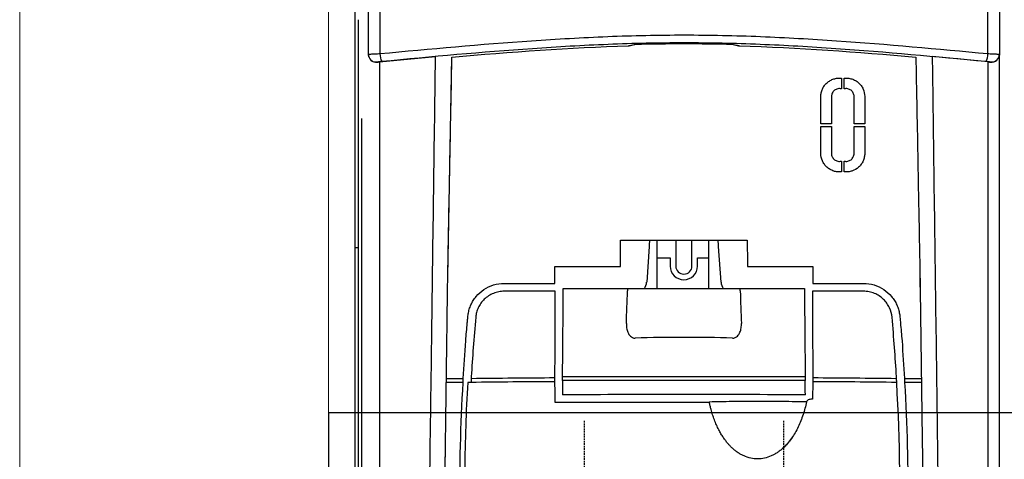
# Model space of a CAD drawing. Units: millimetres. Extents: x -3402 to 8400, y -2 to 6340.
# Drawn here: x 757 to 905, y 4179 to 4245 of the extents above; entities that cross this region are included whole.
import ezdxf
from ezdxf.enums import TextEntityAlignment as Align

# ---------------------------------------------------------------- set-up
doc = ezdxf.new("R2010")
doc.units = ezdxf.units.MM
doc.header["$MEASUREMENT"] = 0
doc.linetypes.add('DASHED2', pattern=[0.375, 0.25, -0.125])
for name, color, linetype, lineweight in [('2DE_OBJ_LAMEL-APP', 130, 'Continuous', 25), ('2DE_OBJ_Lamel-DISTR', 255, 'Continuous', 18), ('2DE_TXTNUM', 11, 'Continuous', 9)]:
    doc.layers.add(name, color=color, linetype=linetype, lineweight=lineweight)
doc.layers.add('2DE_TXTPAR', color=41, linetype='Continuous')
doc.layers.add('Zaciski', color=30, linetype='DASHED2')
doc.layers.add('LAM_MONT', color=1, linetype='Continuous', plot=False)
doc.styles.add('CP_ATTR', font='ARIAL.TTF')
doc.styles.add('CP_ELATT', font='ARIAL.TTF')

# ---------------------------------------------------------------- blocks, each defined once
blk = doc.blocks.new('2dlam_73-20011-07_ze44a4w')
at = {"linetype": 'Continuous'}
blk.add_line((46.5, 1195), (46.5, 58.5), dxfattribs=at)
blk.add_lwpolyline([(0, 1250), (1200, 1250), (1200, 0), (0, 0)], close=True)
at = {"linetype": 'ByBlock', "style": 'CP_ATTR', "flags": 9}
for tag in ['NAME', 'NUMBER', 'GROUP', 'ARTICLE', 'ORDER-NO', 'PRODUCER', 'DN', 'PN', 'TEMPERATURE', 'VOLTAGE', 'POWER', 'FLOW', 'CHARACTER', 'OTHER']:
    blk.add_attdef(tag, text='', height=0.00005, dxfattribs=at).set_placement((-0.09, -0.02), align=Align.MIDDLE_LEFT)
at = {"layer": '2DE_TXTNUM', "linetype": 'ByBlock', "style": 'CP_ELATT', "width": 0.8, "flags": 8}
blk.add_attdef('TAG', text='', height=25.16, dxfattribs=at).set_placement((600, 1260), align=Align.CENTER)
at = {"layer": '2DE_TXTPAR', "linetype": 'ByBlock', "style": 'CP_ATTR', "width": 0.8, "flags": 8}
blk.add_attdef('PRODUCT-TYPE', text='', height=12, dxfattribs=at).set_placement((48, 11), align=Align.MIDDLE_LEFT)
blk = doc.blocks.new('2dlam_73-81005-07_zhoed75')
at = {"layer": 'LAM_MONT'}
blk.add_lwpolyline([(0, 155), (1107, 155), (1107, 215), (0, 215)], close=True, dxfattribs=at)
at = {"linetype": 'ByBlock', "style": 'CP_ATTR', "flags": 9}
for tag, p in [('NAME', (1.31, -29.4)), ('NUMBER', (1.31, -29.4)), ('GROUP', (1.31, -29.4)), ('ARTICLE', (1.31, -29.4)), ('ORDER-NO', (1.31, -29.4)), ('PRODUCER', (1.31, -29.4)), ('VOLTAGE', (1.32, -29.4)), ('POWER', (1.32, -29.4)), ('CHARACTER', (1.32, -29.4)), ('OTHER', (1.32, -29.4)), ('TAG', (1.32, -29.4))]:
    blk.add_attdef(tag, text='', height=0.0005, dxfattribs=at).set_placement(p, align=Align.MIDDLE_LEFT)
blk = doc.blocks.new('2dapa_ars26v_apa-04_f6p1x6k')
for p, q in [((-49.5, -240.12), (-49.5, 276.88)), ((-49, -85.66), (-49, 89.25)), ((7.24, 85.55), (8.22, 85.33)), ((-35.55, 50.57), (-34.92, 83.62)), ((47.5, -35.52), (47.5, 83.98)), ((-46.73, 82.92), (-46.73, 82.93)), ((-45.83, 82.88), (-45.83, 16.04)), ((45.83, 16.04), (45.83, 82.88)), ((46.73, 82.93), (46.73, 82.92)), ((-48.5, -34.75), (-48.5, 74.34)), ((-49, 54.88), (-49.5, 54.88)), ((-49.5, -55.12), (-49.5, 54.88)), ((-5.22, 55.1), (-5.6, 49.7)), ((-5.21, 55.3), (-5.22, 55.1)), ((-5.16, 56.02), (-5.21, 55.3)), ((-4, 48.79), (-4, 56.02)), ((-1.22, 56.02), (-1.22, 52.13)), ((1.22, 52.13), (1.22, 56.02)), ((3.75, 48.79), (3.75, 56.02)), ((5.21, 55.3), (5.16, 56.02)), ((5.22, 55.1), (5.21, 55.3)), ((5.6, 49.7), (5.22, 55.1)), ((-4, 53.37), (-2.06, 53.37)), ((-2.06, 53.37), (-2.06, 53.37)), ((-2.06, 53.37), (-2.06, 52.13)), ((2.06, 52.13), (2.06, 53.37)), ((2.06, 53.37), (2.06, 53.37)), ((2.06, 53.37), (3.75, 53.37)), ((35.55, 50.57), (35.59, 47.31)), ((18.15, 48.74), (18.15, 48.74)), ((-32.5, 34.59), (-32.52, 34.6)), ((-35.94, 21.24), (-35.89, 25.65)), ((15, 24.78), (15, 24.79))]:
    blk.add_line(p, q)
at = {"flags": 128}
blk.add_lwpolyline([(-8.22, 85.33), (-8.05, 85.37), (-7.24, 85.55)], dxfattribs=at)
for centre, radius, start, end in [((-46.3, 84.05), 1.2, 180.0198, 275.1591), ((-43.05, 84.1), 2.71, 179.3145, 205.3764), ((43.05, 84.1), 2.71, 334.6236, 0.6855), ((46.3, 84.05), 1.2, 264.8409, 359.9802), ((0, 52.13), 2.06, 180, 0), ((0, 52.13), 1.22, 180, 0), ((-5.99, 48.45), 2.5, 173.2767, 181.5536), ((5.99, 48.45), 2.5, 358.4464, 6.7233), ((-33.33, 13.96), 20.65, 86.4387, 87.677)]:
    blk.add_arc(centre, radius, start, end)
for centre, major_axis, start_param, end_param in [((-7.6, 49.84), (-0.26, 1.99), 3.997634, 4.512484), ((7.6, 49.84), (-0.26, -1.99), 4.912294, 5.418554)]:
    blk.add_ellipse(centre, major_axis=major_axis, ratio=0.99613, start_param=start_param, end_param=end_param)
for points, knots in [([(-47.5, 84.05), (-47.5, 85.94), (-47.5, 87.84), (-47.5, 89.73), (-47.5, 92.09), (-47.5, 94.44), (-47.5, 96.79), (-47.5, 100.37), (-47.5, 103.94), (-47.5, 107.51), (-47.5, 108.14), (-47.5, 108.78), (-47.5, 109.41)], [0.00125219, 0.00125219, 0.00125219, 0.00125219, 0.00693914, 0.00693914, 0.00693914, 0.014, 0.014, 0.014, 0.02471482, 0.02471482, 0.02471482, 0.02661956, 0.02661956, 0.02661956, 0.02661956]), ([(47.5, 109.41), (47.5, 108.78), (47.5, 108.14), (47.5, 107.51), (47.5, 103.94), (47.5, 100.37), (47.5, 96.79), (47.5, 94.44), (47.5, 92.09), (47.5, 89.73), (47.5, 87.84), (47.5, 85.94), (47.5, 84.05)], [0.00138044, 0.00138044, 0.00138044, 0.00138044, 0.00328518, 0.00328518, 0.00328518, 0.014, 0.014, 0.014, 0.02106086, 0.02106086, 0.02106086, 0.02674781, 0.02674781, 0.02674781, 0.02674781]), ([(-45.76, 84.14), (-38.17, 84.85), (-30.58, 85.56), (-19.12, 86.34), (-15.3, 86.56), (-7.64, 86.87), (-3.81, 86.95), (1.96, 86.95), (3.88, 86.93), (7.72, 86.85), (9.64, 86.79), (15.38, 86.56), (19.19, 86.34), (30.6, 85.55), (38.18, 84.85), (45.76, 84.14)], [0, 0, 0, 0, 0.25, 0.25, 0.375, 0.375, 0.5, 0.5, 0.5625, 0.5625, 0.625, 0.625, 0.75, 0.75, 1, 1, 1, 1]), ([(45.49, 82.94), (37.96, 83.65), (30.43, 84.35), (19.08, 85.14), (15.29, 85.36), (9.58, 85.59), (7.68, 85.65), (3.86, 85.73), (1.95, 85.75), (-3.79, 85.75), (-7.6, 85.67), (-15.21, 85.36), (-19.01, 85.14), (-30.4, 84.36), (-37.95, 83.66), (-45.5, 82.94)], [0, 0, 0, 0, 0.25, 0.25, 0.375, 0.375, 0.4375, 0.4375, 0.5, 0.5, 0.625, 0.625, 0.75, 0.75, 1, 1, 1, 1]), ([(-8.32, 85.32), (-8.27, 85.33), (-8.23, 85.34), (-8.18, 85.35), (-7.95, 85.4), (-7.72, 85.46), (-7.49, 85.51), (-7.45, 85.52), (-7.42, 85.52), (-7.38, 85.53), (-7.36, 85.54), (-7.34, 85.54), (-7.31, 85.55)], [0.000211804, 0.000211804, 0.000211804, 0.000211804, 0.001, 0.001, 0.001, 0.005, 0.005, 0.005, 0.005604576, 0.005604576, 0.005604576, 0.006008201, 0.006008201, 0.006008201, 0.006008201]), ([(-7.31, 85.55), (-4.88, 85.61), (-2.44, 85.65), (2.44, 85.65), (4.88, 85.61), (7.31, 85.55)], [0, 0, 0, 0, 0.5, 0.5, 1, 1, 1, 1]), ([(-7.23, 85.56), (-7.24, 85.56), (-7.26, 85.55), (-7.29, 85.55), (-7.31, 85.55), (-7.31, 85.55)], [0, 0, 0, 0, 0.173306, 0.964147, 1, 1, 1, 1]), ([(7.23, 85.56), (7.24, 85.56), (7.26, 85.55), (7.29, 85.55), (7.31, 85.55), (7.31, 85.55)], [0, 0, 0, 0, 0.174499, 0.96411, 1, 1, 1, 1]), ([(7.31, 85.55), (7.37, 85.54), (7.43, 85.52), (7.49, 85.51), (7.72, 85.46), (7.95, 85.41), (8.18, 85.35), (8.23, 85.34), (8.27, 85.33), (8.32, 85.32)], [0, 0, 0, 0, 0.001, 0.001, 0.001, 0.005, 0.005, 0.005, 0.005796506, 0.005796506, 0.005796506, 0.005796506]), ([(-47.5, 84.05), (-47.5, 84.05), (-47.46, 84.05), (-47.33, 84.06), (-47.28, 84.07), (-47.15, 84.07), (-47.08, 84.08), (-46.92, 84.09), (-46.83, 84.09), (-46.65, 84.1), (-46.55, 84.1), (-46.23, 84.12), (-46, 84.13), (-45.76, 84.14)], [0, 0, 0, 0, 0.25, 0.25, 0.375, 0.375, 0.5, 0.5, 0.625, 0.625, 0.75, 0.75, 1, 1, 1, 1]), ([(-47.41, 83.63), (-47.44, 83.7), (-47.5, 83.81), (-47.5, 83.93), (-47.5, 83.98), (-47.5, 83.98)], [0, 0, 0, 0, 0.590063, 0.985034, 1, 1, 1, 1]), ([(-46.19, 82.85), (-46.33, 82.85), (-46.59, 82.85), (-46.9, 82.96), (-47.01, 83.08), (-47.06, 83.13)], [0, 0, 0, 0, 0.375143, 0.747895, 1, 1, 1, 1]), ([(-38.23, 21.31), (-38.22, 22.45), (-38.2, 23.6), (-38.19, 24.74), (-38.12, 30.08), (-38.04, 35.41), (-37.97, 40.74), (-37.78, 55.05), (-37.59, 69.36), (-37.39, 83.68)], [0.00056632, 0.00056632, 0.00056632, 0.00056632, 0.004, 0.004, 0.004, 0.02, 0.02, 0.02, 0.06293794, 0.06293794, 0.06293794, 0.06293794]), ([(-35.55, 50.58), (-35.54, 50.91), (-35.54, 51.23), (-35.53, 51.56), (-35.51, 52.88), (-35.48, 54.2), (-35.46, 55.51), (-35.36, 60.78), (-35.26, 66.05), (-35.16, 71.31), (-35.08, 75.41), (-35, 79.51), (-34.92, 83.61)], [0, 0, 0, 0, 0.001, 0.001, 0.001, 0.005, 0.005, 0.005, 0.021, 0.021, 0.021, 0.03345773, 0.03345773, 0.03345773, 0.03345773]), ([(34.92, 83.61), (34.93, 83.28), (34.94, 82.96), (34.94, 82.63), (34.97, 81.31), (34.99, 79.99), (35.02, 78.68), (35.12, 73.41), (35.22, 68.14), (35.32, 62.88), (35.39, 58.78), (35.47, 54.68), (35.55, 50.58)], [0, 0, 0, 0, 0.001, 0.001, 0.001, 0.005, 0.005, 0.005, 0.021, 0.021, 0.021, 0.03345773, 0.03345773, 0.03345773, 0.03345773]), ([(37.39, 83.68), (37.41, 82.34), (37.43, 81.01), (37.45, 79.68), (37.52, 74.34), (37.59, 69.01), (37.66, 63.68), (37.85, 49.55), (38.04, 35.43), (38.23, 21.31)], [0, 0, 0, 0, 0.004, 0.004, 0.004, 0.02, 0.02, 0.02, 0.06237162, 0.06237162, 0.06237162, 0.06237162]), ([(45.76, 84.14), (46, 84.13), (46.23, 84.12), (46.55, 84.1), (46.65, 84.1), (46.84, 84.09), (46.92, 84.09), (47.08, 84.08), (47.15, 84.07), (47.28, 84.07), (47.33, 84.06), (47.46, 84.05), (47.5, 84.05), (47.5, 84.05)], [0, 0, 0, 0, 0.25, 0.25, 0.375, 0.375, 0.5, 0.5, 0.625, 0.625, 0.75, 0.75, 1, 1, 1, 1]), ([(47.06, 83.13), (47.01, 83.08), (46.9, 82.96), (46.59, 82.85), (46.33, 82.85), (46.19, 82.85)], [0, 0, 0, 0, 0.252105, 0.624857, 1, 1, 1, 1]), ([(47.5, 83.98), (47.5, 83.98), (47.5, 83.93), (47.5, 83.81), (47.44, 83.7), (47.41, 83.63)], [0, 0, 0, 0, 0.014966, 0.409937, 1, 1, 1, 1]), ([(-45.5, 82.94), (-45.69, 82.92), (-45.87, 82.9), (-46.12, 82.87), (-46.19, 82.86), (-46.19, 82.85)], [0, 0, 0, 0, 0.5, 0.5, 1, 1, 1, 1]), ([(46.19, 82.85), (46.19, 82.86), (46.12, 82.87), (45.87, 82.9), (45.69, 82.92), (45.49, 82.94)], [0, 0, 0, 0, 0.5, 0.5, 1, 1, 1, 1]), ([(20.62, 77.67), (20.62, 77.87), (20.64, 78.06), (20.72, 78.44), (20.78, 78.63), (20.94, 78.98), (21.04, 79.15), (21.27, 79.47), (21.41, 79.61), (21.7, 79.87), (21.86, 79.99), (22.2, 80.18), (22.38, 80.26), (22.75, 80.38), (22.94, 80.42), (23.33, 80.46), (23.53, 80.46), (23.73, 80.44)], [0, 0, 0, 0, 0.125, 0.125, 0.25, 0.25, 0.375, 0.375, 0.5, 0.5, 0.625, 0.625, 0.75, 0.75, 0.875, 0.875, 1, 1, 1, 1]), ([(23.73, 80.44), (23.73, 80.17), (23.73, 79.9), (23.73, 79.63), (23.73, 79.36), (23.73, 79.09), (23.73, 78.83)], [0, 0, 0, 0, 0.000820479, 0.000820479, 0.000820479, 0.001625709, 0.001625709, 0.001625709, 0.001625709]), ([(24.13, 80.44), (24.32, 80.46), (24.52, 80.46), (24.91, 80.42), (25.1, 80.38), (25.47, 80.26), (25.65, 80.19), (25.99, 79.99), (26.15, 79.88), (26.44, 79.61), (26.58, 79.47), (26.81, 79.16), (26.91, 78.98), (27.15, 78.45), (27.23, 78.06), (27.23, 77.67)], [0, 0, 0, 0, 0.125, 0.125, 0.25, 0.25, 0.375, 0.375, 0.5, 0.5, 0.625, 0.625, 0.75, 0.75, 1, 1, 1, 1]), ([(24.13, 78.83), (24.13, 79.09), (24.13, 79.36), (24.13, 79.63), (24.13, 79.9), (24.13, 80.17), (24.13, 80.44)], [0, 0, 0, 0, 0.00081075, 0.00081075, 0.00081075, 0.00162571, 0.00162571, 0.00162571, 0.00162571]), ([(23.73, 78.83), (23.55, 78.87), (23.36, 78.88), (23.09, 78.82), (23, 78.79), (22.84, 78.72), (22.76, 78.67), (22.62, 78.56), (22.55, 78.49), (22.44, 78.35), (22.39, 78.28), (22.27, 78.03), (22.22, 77.85), (22.22, 77.67)], [0, 0, 0, 0, 0.25, 0.25, 0.375, 0.375, 0.5, 0.5, 0.625, 0.625, 0.75, 0.75, 1, 1, 1, 1]), ([(25.63, 77.67), (25.63, 77.76), (25.62, 77.85), (25.58, 78.03), (25.54, 78.11), (25.42, 78.36), (25.31, 78.5), (25.02, 78.73), (24.85, 78.8), (24.49, 78.88), (24.3, 78.87), (24.13, 78.83)], [0, 0, 0, 0, 0.125, 0.125, 0.25, 0.25, 0.5, 0.5, 0.75, 0.75, 1, 1, 1, 1]), ([(22.22, 73.58), (21.95, 73.58), (21.68, 73.58), (21.4, 73.58), (21.14, 73.58), (20.88, 73.58), (20.62, 73.58)], [0, 0, 0, 0, 0.000822308, 0.000822308, 0.000822308, 0.001606548, 0.001606548, 0.001606548, 0.001606548]), ([(20.62, 73.18), (20.88, 73.18), (21.14, 73.18), (21.39, 73.18), (21.67, 73.18), (21.95, 73.18), (22.22, 73.18)], [0, 0, 0, 0, 0.000775911, 0.000775911, 0.000775911, 0.001606546, 0.001606546, 0.001606546, 0.001606546]), ([(27.23, 73.58), (26.95, 73.58), (26.68, 73.58), (26.4, 73.58), (26.15, 73.58), (25.89, 73.58), (25.63, 73.58)], [0, 0, 0, 0, 0.000828909, 0.000828909, 0.000828909, 0.001609234, 0.001609234, 0.001609234, 0.001609234]), ([(25.63, 73.18), (25.88, 73.18), (26.14, 73.18), (26.39, 73.18), (26.67, 73.18), (26.95, 73.18), (27.23, 73.18)], [0, 0, 0, 0, 0.000769707, 0.000769707, 0.000769707, 0.001609233, 0.001609233, 0.001609233, 0.001609233]), ([(23.72, 66.32), (23.53, 66.3), (23.33, 66.3), (22.94, 66.34), (22.74, 66.38), (22.37, 66.51), (22.18, 66.59), (21.85, 66.78), (21.69, 66.9), (21.39, 67.17), (21.26, 67.31), (21.04, 67.63), (20.94, 67.8), (20.7, 68.33), (20.62, 68.71), (20.62, 69.1)], [0, 0, 0, 0, 0.125, 0.125, 0.25, 0.25, 0.375, 0.375, 0.5, 0.5, 0.625, 0.625, 0.75, 0.75, 1, 1, 1, 1]), ([(22.22, 69.1), (22.22, 69.01), (22.23, 68.92), (22.27, 68.74), (22.3, 68.66), (22.42, 68.42), (22.54, 68.27), (22.75, 68.1), (22.83, 68.05), (23, 67.98), (23.09, 67.95), (23.36, 67.89), (23.55, 67.89), (23.72, 67.94)], [0, 0, 0, 0, 0.125, 0.125, 0.25, 0.25, 0.5, 0.5, 0.625, 0.625, 0.75, 0.75, 1, 1, 1, 1]), ([(27.23, 69.1), (27.23, 68.9), (27.21, 68.71), (27.13, 68.33), (27.07, 68.14), (26.91, 67.79), (26.81, 67.62), (26.59, 67.31), (26.46, 67.16), (26.02, 66.77), (25.68, 66.57), (25.12, 66.39), (24.92, 66.34), (24.53, 66.3), (24.33, 66.3), (24.12, 66.32)], [0, 0, 0, 0, 0.125, 0.125, 0.25, 0.25, 0.375, 0.375, 0.5, 0.5, 0.75, 0.75, 0.875, 0.875, 1, 1, 1, 1]), ([(24.12, 67.94), (24.31, 67.89), (24.5, 67.89), (24.77, 67.95), (24.85, 67.98), (25.02, 68.05), (25.1, 68.1), (25.24, 68.21), (25.3, 68.28), (25.42, 68.42), (25.47, 68.5), (25.58, 68.74), (25.63, 68.92), (25.63, 69.1)], [0, 0, 0, 0, 0.25, 0.25, 0.375, 0.375, 0.5, 0.5, 0.625, 0.625, 0.75, 0.75, 1, 1, 1, 1]), ([(23.72, 67.94), (23.72, 67.63), (23.72, 67.33), (23.72, 67.02), (23.72, 66.79), (23.72, 66.56), (23.72, 66.32)], [0, 0, 0, 0, 0.00094808, 0.00094808, 0.00094808, 0.00167085, 0.00167085, 0.00167085, 0.00167085]), ([(24.12, 66.32), (24.12, 66.56), (24.12, 66.8), (24.12, 67.03), (24.12, 67.34), (24.12, 67.64), (24.12, 67.94)], [0, 0, 0, 0, 0.000735882, 0.000735882, 0.000735882, 0.001670861, 0.001670861, 0.001670861, 0.001670861]), ([(-9.55, 56.02), (-6.37, 56.02), (-3.18, 56.02), (3.18, 56.02), (6.37, 56.02), (9.55, 56.02)], [0, 0, 0, 0, 0.5, 0.5, 1, 1, 1, 1]), ([(-35.89, 25.64), (-35.82, 30.67), (-35.72, 37.89), (-35.61, 46.2), (-35.57, 49.48), (-35.55, 50.58)], [0, 0, 0, 0, 0.604979, 0.8686, 1, 1, 1, 1]), ([(-32.85, 40.88), (-32.77, 41.77), (-32.69, 42.66), (-32.59, 43.8), (-32.57, 44.02), (-32.53, 44.48), (-32.51, 44.71), (-32.43, 45.16), (-32.38, 45.39), (-32.25, 45.85), (-32.16, 46.07), (-31.96, 46.52), (-31.84, 46.74), (-31.58, 47.16), (-31.43, 47.37), (-30.93, 47.96), (-30.54, 48.3), (-29.65, 48.89), (-29.16, 49.12), (-28.12, 49.44), (-27.59, 49.52), (-27.04, 49.52)], [0, 0, 0, 0, 0.25, 0.25, 0.3125, 0.3125, 0.375, 0.375, 0.4375, 0.4375, 0.5, 0.5, 0.5625, 0.5625, 0.625, 0.625, 0.75, 0.75, 0.875, 0.875, 1, 1, 1, 1]), ([(27.04, 49.52), (27.59, 49.52), (28.12, 49.44), (29.16, 49.12), (29.65, 48.89), (30.54, 48.3), (30.93, 47.96), (31.43, 47.37), (31.57, 47.16), (31.84, 46.74), (31.96, 46.52), (32.16, 46.07), (32.25, 45.85), (32.38, 45.39), (32.43, 45.16), (32.51, 44.71), (32.53, 44.48), (32.57, 44.02), (32.59, 43.8), (32.69, 42.66), (32.77, 41.77), (32.85, 40.88)], [0, 0, 0, 0, 0.125, 0.125, 0.25, 0.25, 0.375, 0.375, 0.4375, 0.4375, 0.5, 0.5, 0.5625, 0.5625, 0.625, 0.625, 0.6875, 0.6875, 0.75, 0.75, 1, 1, 1, 1]), ([(-27.04, 48.34), (-27.32, 48.34), (-27.6, 48.31), (-28.15, 48.2), (-28.42, 48.12), (-28.94, 47.91), (-29.18, 47.78), (-29.65, 47.48), (-29.86, 47.31), (-30.24, 46.94), (-30.42, 46.73), (-30.72, 46.31), (-30.85, 46.09), (-31.06, 45.63), (-31.15, 45.39), (-31.28, 44.91), (-31.32, 44.67), (-31.34, 44.43)], [0, 0, 0, 0, 0.125, 0.125, 0.25, 0.25, 0.375, 0.375, 0.5, 0.5, 0.625, 0.625, 0.75, 0.75, 0.875, 0.875, 1, 1, 1, 1]), ([(-19.37, 48.34), (-19.86, 48.34), (-20.35, 48.34), (-20.84, 48.34), (-21.53, 48.34), (-22.22, 48.34), (-22.91, 48.34), (-23.6, 48.34), (-24.29, 48.34), (-24.98, 48.34), (-25.67, 48.34), (-26.35, 48.34), (-27.04, 48.34)], [0.000510089, 0.000510089, 0.000510089, 0.000510089, 0.001981588, 0.001981588, 0.001981588, 0.004057588, 0.004057588, 0.004057588, 0.006133584, 0.006133584, 0.006133584, 0.008209263, 0.008209263, 0.008209263, 0.008209263]), ([(-19.42, 35.32), (-19.4, 37.35), (-19.39, 39.46), (-19.37, 43.8), (-19.37, 46.04), (-19.37, 48.34)], [0, 0, 0, 0, 0.5, 0.5, 1, 1, 1, 1]), ([(-18.15, 48.38), (-18.15, 48.49), (-18.15, 48.58), (-18.15, 48.71), (-18.15, 48.74), (-18.15, 48.74)], [0, 0, 0, 0, 0.5, 0.5, 1, 1, 1, 1]), ([(-8.47, 48.74), (-8.27, 48.74), (-8.08, 48.75), (-7.82, 48.75), (-7.73, 48.75), (-7.59, 48.75), (-7.52, 48.75), (-7.46, 48.75)], [0, 0, 0, 0, 0.5, 0.5, 0.75, 0.75, 1, 1, 1, 1]), ([(-7.46, 48.75), (-5.73, 48.75), (-4, 48.75), (-2.27, 48.75), (-0.42, 48.75), (1.43, 48.75), (3.27, 48.75), (4.67, 48.75), (6.06, 48.75), (7.46, 48.75)], [0.00034116, 0.00034116, 0.00034116, 0.00034116, 0.00553444, 0.00553444, 0.00553444, 0.01107138, 0.01107138, 0.01107138, 0.01525885, 0.01525885, 0.01525885, 0.01525885]), ([(7.46, 48.75), (7.58, 48.75), (7.73, 48.75), (7.99, 48.75), (8.08, 48.75), (8.27, 48.75), (8.37, 48.74), (8.47, 48.74)], [0, 0, 0, 0, 0.5, 0.5, 0.75, 0.75, 1, 1, 1, 1]), ([(18.15, 48.74), (18.15, 48.74), (18.15, 48.71), (18.15, 48.58), (18.15, 48.49), (18.15, 48.38)], [0, 0, 0, 0, 0.5, 0.5, 1, 1, 1, 1]), ([(19.37, 48.34), (19.37, 46.04), (19.37, 43.8), (19.39, 39.46), (19.4, 37.35), (19.42, 35.32)], [0, 0, 0, 0, 0.5, 0.5, 1, 1, 1, 1]), ([(27.04, 48.34), (26.35, 48.34), (25.66, 48.34), (24.98, 48.34), (24.29, 48.34), (23.6, 48.34), (22.91, 48.34), (22.22, 48.34), (21.53, 48.34), (20.84, 48.34), (20.35, 48.34), (19.86, 48.34), (19.37, 48.34)], [0, 0, 0, 0, 0.002075679, 0.002075679, 0.002075679, 0.004151674, 0.004151674, 0.004151674, 0.006227674, 0.006227674, 0.006227674, 0.007699172, 0.007699172, 0.007699172, 0.007699172]), ([(31.34, 44.43), (31.3, 44.92), (31.17, 45.39), (30.85, 46.08), (30.72, 46.31), (30.42, 46.73), (30.25, 46.93), (29.86, 47.3), (29.65, 47.48), (29.19, 47.78), (28.95, 47.9), (28.43, 48.12), (28.16, 48.2), (27.61, 48.31), (27.33, 48.34), (27.04, 48.34)], [0, 0, 0, 0, 0.25, 0.25, 0.375, 0.375, 0.5, 0.5, 0.625, 0.625, 0.75, 0.75, 0.875, 0.875, 1, 1, 1, 1]), ([(35.59, 47.3), (35.68, 40.64), (35.77, 33.98), (35.86, 27.32), (35.89, 25.29), (35.92, 23.27), (35.94, 21.25)], [0, 0, 0, 0, 0.01998391, 0.01998391, 0.01998391, 0.02605544, 0.02605544, 0.02605544, 0.02605544]), ([(-8.66, 43.5), (-8.66, 43.27), (-8.65, 43.04), (-8.58, 42.59), (-8.53, 42.37), (-8.39, 42.04), (-8.34, 41.94), (-8.21, 41.74), (-8.14, 41.65), (-7.96, 41.48), (-7.86, 41.4), (-7.62, 41.3), (-7.48, 41.27), (-7.34, 41.27)], [0, 0, 0, 0, 0.25, 0.25, 0.5, 0.5, 0.625, 0.625, 0.75, 0.75, 0.875, 0.875, 1, 1, 1, 1]), ([(7.34, 41.27), (7.48, 41.27), (7.61, 41.3), (7.86, 41.4), (7.96, 41.48), (8.23, 41.73), (8.35, 41.94), (8.53, 42.37), (8.59, 42.59), (8.65, 43.04), (8.66, 43.27), (8.66, 43.5)], [0, 0, 0, 0, 0.125, 0.125, 0.25, 0.25, 0.5, 0.5, 0.75, 0.75, 1, 1, 1, 1]), ([(7.34, 41.27), (4.89, 41.35), (2.45, 41.39), (-2.45, 41.39), (-4.89, 41.35), (-7.34, 41.27)], [0, 0, 0, 0, 0.5, 0.5, 1, 1, 1, 1]), ([(-27.94, -41.28), (-29.18, -35.04), (-30.22, -28.78), (-31.49, -19.33), (-31.86, -16.17), (-32.51, -9.85), (-32.78, -6.69), (-33.22, -0.35), (-33.39, 2.82), (-33.63, 9.18), (-33.71, 12.35), (-33.77, 21.89), (-33.6, 28.24), (-33.24, 34.59)], [0, 0, 0, 0, 0.25, 0.25, 0.375, 0.375, 0.5, 0.5, 0.625, 0.625, 0.75, 0.75, 1, 1, 1, 1]), ([(-30.88, -18.08), (-31.4, -13.71), (-31.82, -9.33), (-32.48, -0.56), (-32.71, 3.83), (-32.98, 12.62), (-33.02, 17.01), (-32.9, 25.81), (-32.75, 30.2), (-32.5, 34.59)], [0, 0, 0, 0, 0.25, 0.25, 0.5, 0.5, 0.75, 0.75, 1, 1, 1, 1]), ([(-32.02, 35.21), (-32.03, 35.12), (-32.03, 35.03), (-32.04, 34.82), (-32.05, 34.71), (-32.05, 34.6)], [0, 0, 0, 0, 0.5, 0.5, 1, 1, 1, 1]), ([(-19.42, 34.71), (-21.53, 34.7), (-23.63, 34.69), (-27.84, 34.64), (-29.95, 34.62), (-32.05, 34.6)], [0, 0, 0, 0, 0.5, 0.5, 1, 1, 1, 1]), ([(-32.01, 35.48), (-32.01, 35.48), (-32.01, 35.48), (-32.01, 35.48), (-32.01, 35.39), (-32.02, 35.3), (-32.02, 35.21)], [0, 0, 0, 0, 0.000004958, 0.000004958, 0.000004958, 0.0003454745, 0.0003454745, 0.0003454745, 0.0003454745]), ([(-32.02, 35.21), (-29.93, 35.23), (-27.82, 35.26), (-23.62, 35.3), (-21.52, 35.31), (-19.42, 35.32)], [0, 0, 0, 0, 0.5, 0.5, 1, 1, 1, 1]), ([(-19.36, 31.59), (-19.37, 31.92), (-19.37, 32.26), (-19.38, 32.59), (-19.39, 33.3), (-19.41, 34), (-19.42, 34.71)], [0, 0, 0, 0, 0.001, 0.001, 0.001, 0.003115743, 0.003115743, 0.003115743, 0.003115743]), ([(-18.27, 35.49), (-12.18, 35.51), (-6.09, 35.48), (6.09, 35.48), (12.18, 35.51), (18.27, 35.49)], [0, 0, 0, 0, 0.5, 0.5, 1, 1, 1, 1]), ([(18.27, 34.88), (12.19, 34.9), (6.1, 34.87), (-6.1, 34.87), (-12.19, 34.9), (-18.27, 34.88)], [0, 0, 0, 0, 0.5, 0.5, 1, 1, 1, 1]), ([(19.42, 35.32), (21.52, 35.31), (23.62, 35.3), (27.82, 35.26), (29.92, 35.23), (32.02, 35.21)], [0, 0, 0, 0, 0.5, 0.5, 1, 1, 1, 1]), ([(32.05, 34.6), (29.95, 34.62), (27.84, 34.64), (23.63, 34.69), (21.53, 34.7), (19.42, 34.71)], [0, 0, 0, 0, 0.5, 0.5, 1, 1, 1, 1]), ([(33.24, 34.59), (33.6, 28.24), (33.77, 21.89), (33.71, 12.35), (33.63, 9.17), (33.39, 2.82), (33.22, -0.35), (32.78, -6.69), (32.51, -9.85), (31.86, -16.18), (31.49, -19.33), (30.22, -28.78), (29.18, -35.04), (27.94, -41.28)], [0, 0, 0, 0, 0.25, 0.25, 0.375, 0.375, 0.5, 0.5, 0.625, 0.625, 0.75, 0.75, 1, 1, 1, 1]), ([(30.42, -18.11), (30.68, -15.93), (30.92, -13.74), (31.35, -9.37), (31.54, -7.18), (32.03, -0.6), (32.26, 3.8), (32.67, 16.99), (32.55, 25.79), (32.05, 34.57)], [0, 0, 0, 0, 0.125, 0.125, 0.25, 0.25, 0.5, 0.5, 1, 1, 1, 1]), ([(32.05, 34.6), (32.05, 34.71), (32.04, 34.82), (32.03, 35.03), (32.03, 35.12), (32.02, 35.21)], [0, 0, 0, 0, 0.5, 0.5, 1, 1, 1, 1]), ([(19.4, 33.72), (19.39, 33.43), (19.39, 33.15), (19.38, 32.86), (19.38, 32.6), (19.37, 32.34), (19.37, 32.08)], [0, 0, 0, 0, 0.000858598, 0.000858598, 0.000858598, 0.001638596, 0.001638596, 0.001638596, 0.001638596]), ([(18.46, 31.66), (17.34, 31.69), (16.15, 31.7), (14.59, 31.72), (14.27, 31.72), (13.63, 31.73), (13.32, 31.73), (12.36, 31.73), (11.72, 31.74), (10.76, 31.73), (10.43, 31.73), (9.79, 31.73), (9.47, 31.73), (8.52, 31.72), (7.9, 31.72), (6.68, 31.7), (6.09, 31.69), (4.93, 31.67), (4.37, 31.66), (3.83, 31.64)], [0, 0, 0, 0, 0.25, 0.25, 0.3125, 0.3125, 0.375, 0.375, 0.5, 0.5, 0.5625, 0.5625, 0.625, 0.625, 0.75, 0.75, 0.875, 0.875, 1, 1, 1, 1]), ([(6.11, 26.05), (6.05, 26.14), (5.93, 26.31), (5.75, 26.58), (5.58, 26.86), (5.42, 27.15), (5.19, 27.59), (4.9, 28.19), (4.59, 28.95), (4.32, 29.73), (4.11, 30.43), (3.95, 31.05), (3.88, 31.41), (3.84, 31.59)], [0, 0, 0, 0, 0.052633, 0.106106, 0.160468, 0.215764, 0.272037, 0.406651, 0.54567, 0.679881, 0.818391, 0.908606, 1, 1, 1, 1]), ([(18.46, 31.68), (18.32, 31.02), (18.15, 30.38), (17.74, 29.12), (17.49, 28.49), (16.92, 27.29), (16.59, 26.72), (16.02, 25.91), (15.81, 25.64), (15.38, 25.14), (15.14, 24.9), (14.89, 24.67)], [0, 0, 0, 0, 0.25, 0.25, 0.5, 0.5, 0.75, 0.75, 0.875, 0.875, 1, 1, 1, 1]), ([(18.46, 31.66), (18.32, 31.01), (18.15, 30.37), (17.73, 29.1), (17.49, 28.48), (16.92, 27.29), (16.59, 26.72), (15.82, 25.63), (15.39, 25.12), (14.89, 24.67)], [0, 0, 0, 0, 0.25, 0.25, 0.5, 0.5, 0.75, 0.75, 1, 1, 1, 1]), ([(19.37, 32.08), (19.19, 32.09), (19.02, 32.07), (18.77, 31.98), (18.69, 31.94), (18.54, 31.83), (18.48, 31.76), (18.46, 31.68)], [0, 0, 0, 0, 0.5, 0.5, 0.75, 0.75, 1, 1, 1, 1]), ([(7.31, 24.68), (7.25, 24.74), (7.12, 24.85), (6.95, 25.03), (6.78, 25.22), (6.61, 25.41), (6.44, 25.62), (6.27, 25.83), (6.17, 25.98), (6.11, 26.05)], [0, 0, 0, 0, 0.1355606, 0.2733284, 0.4134452, 0.5560461, 0.7012592, 0.8492056, 1, 1, 1, 1]), ([(14.89, 24.67), (14.83, 24.61), (14.69, 24.49), (14.48, 24.32), (14.26, 24.16), (14.04, 24.01), (13.82, 23.87), (13.6, 23.74), (13.37, 23.63), (12.9, 23.41), (12.15, 23.16), (11.1, 23.04), (10.05, 23.16), (9.22, 23.43), (8.59, 23.74), (8.15, 24.01), (7.71, 24.33), (7.44, 24.56), (7.31, 24.68)], [0, 0, 0, 0, 0.032881, 0.065204, 0.097015, 0.128362, 0.159295, 0.189866, 0.220129, 0.25014, 0.376581, 0.499786, 0.623397, 0.749909, 0.810178, 0.871663, 0.934801, 1, 1, 1, 1])]:
    blk.add_open_spline(points, degree=3, knots=knots)
for points, degree in [([(-45.76, 109.26), (-45.76, 100.88), (-45.76, 92.51), (-45.76, 84.14)], 3), ([(45.76, 84.14), (45.76, 92.51), (45.76, 100.88), (45.76, 109.26)], 3), ([(-49, 89.25), (-49, 89.25), (-49, 89.25), (-49, 89.25)], 3), ([(-34.92, 83.61), (-26.09, 84.39), (-17.24, 85.05), (-8.32, 85.32)], 3), ([(-8.32, 85.32), (-8.28, 85.32), (-8.25, 85.33), (-8.22, 85.33)], 3), ([(8.22, 85.33), (8.25, 85.33), (8.28, 85.32), (8.32, 85.32)], 3), ([(8.32, 85.32), (17.24, 85.05), (26.09, 84.39), (34.92, 83.61)], 3), ([(-47.5, 83.98), (-47.5, 84), (-47.5, 84.02), (-47.5, 84.05)], 3), ([(-45.83, 82.88), (-43.03, 83.15), (-40.21, 83.42), (-37.39, 83.68)], 3), ([(-34.92, 83.61), (-34.92, 83.62)], 1), ([(-34.92, 83.61), (-34.92, 83.61), (-34.92, 83.61), (-34.92, 83.61)], 3), ([(45.83, 82.88), (43.02, 83.15), (40.21, 83.42), (37.39, 83.68)], 3), ([(47.5, 84.05), (47.5, 84.02), (47.5, 84), (47.5, 83.98)], 3), ([(-46.19, 82.85), (-46.07, 82.86), (-45.95, 82.87), (-45.83, 82.88)], 3), ([(-46.19, 82.85), (-46.19, 82.85), (-46.19, 82.85), (-46.19, 82.85)], 3), ([(45.83, 82.88), (45.95, 82.87), (46.07, 82.86), (46.19, 82.85)], 3), ([(46.19, 82.85), (46.19, 82.85), (46.19, 82.85), (46.19, 82.85)], 3), ([(20.62, 73.58), (20.62, 74.94), (20.62, 76.3), (20.62, 77.67)], 3), ([(22.22, 77.67), (22.22, 76.3), (22.22, 74.94), (22.22, 73.58)], 3), ([(25.63, 73.58), (25.63, 74.94), (25.63, 76.3), (25.63, 77.67)], 3), ([(27.23, 77.67), (27.23, 76.3), (27.23, 74.94), (27.23, 73.58)], 3), ([(20.62, 69.1), (20.62, 70.45), (20.62, 71.82), (20.62, 73.18)], 3), ([(22.22, 73.18), (22.22, 71.82), (22.22, 70.45), (22.22, 69.1)], 3), ([(25.63, 69.1), (25.63, 70.45), (25.63, 71.82), (25.63, 73.18)], 3), ([(27.23, 73.18), (27.23, 71.82), (27.23, 70.45), (27.23, 69.1)], 3), ([(-9.56, 52.06), (-9.56, 53.36), (-9.55, 54.68), (-9.55, 56.02)], 3), ([(9.55, 56.02), (9.55, 54.68), (9.56, 53.36), (9.56, 52.06)], 3), ([(-19.43, 49.52), (-19.42, 50.36), (-19.42, 51.2), (-19.41, 52.05)], 3), ([(-19.41, 52.05), (-16.13, 52.06), (-12.85, 52.06), (-9.56, 52.06)], 3), ([(9.56, 52.06), (12.85, 52.06), (16.13, 52.06), (19.41, 52.05)], 3), ([(19.41, 52.05), (19.42, 51.2), (19.42, 50.36), (19.43, 49.52)], 3), ([(35.55, 50.58), (35.57, 49.48), (35.58, 48.39), (35.59, 47.3)], 3), ([(-27.04, 49.52), (-24.51, 49.52), (-21.97, 49.52), (-19.43, 49.52)], 3), ([(19.43, 49.52), (21.97, 49.52), (24.51, 49.52), (27.04, 49.52)], 3), ([(-18.27, 35.49), (-18.23, 39.49), (-18.19, 43.79), (-18.15, 48.38)], 3), ([(-18.15, 48.74), (-14.93, 48.74), (-11.7, 48.74), (-8.47, 48.74)], 3), ([(-8.66, 43.5), (-8.6, 45.09), (-8.54, 46.72), (-8.49, 48.38)], 3), ([(8.47, 48.74), (11.7, 48.74), (14.93, 48.74), (18.15, 48.74)], 3), ([(8.49, 48.38), (8.54, 46.72), (8.6, 45.09), (8.66, 43.5)], 3), ([(18.15, 48.38), (18.19, 43.85), (18.23, 39.55), (18.27, 35.49)], 3), ([(-31.34, 44.43), (-31.62, 41.32), (-31.84, 38.33), (-32.01, 35.48)], 3), ([(32.01, 35.48), (31.84, 38.33), (31.62, 41.32), (31.34, 44.43)], 3), ([(-33.21, 35.2), (-33.1, 37.03), (-32.98, 38.93), (-32.85, 40.88)], 3), ([(32.85, 40.88), (32.97, 38.93), (33.1, 37.03), (33.21, 35.2)], 3), ([(-33.24, 34.59), (-35.77, 34.58)], 1), ([(-35.76, 35.19), (-33.21, 35.2)], 1), ([(-33.24, 34.59), (-33.24, 34.81), (-33.23, 35.02), (-33.21, 35.2)], 3), ([(-32.05, 34.6), (-32.05, 34.59), (-32.05, 34.58), (-32.05, 34.57)], 3), ([(-19.42, 34.71), (-19.42, 34.93), (-19.42, 35.14), (-19.42, 35.32)], 3), ([(-18.27, 34.88), (-18.28, 34.17), (-18.28, 33.46), (-18.29, 32.75)], 3), ([(-18.27, 34.88), (-18.27, 35.11), (-18.27, 35.32), (-18.27, 35.49)], 3), ([(18.27, 35.49), (18.27, 35.32), (18.27, 35.11), (18.27, 34.88)], 3), ([(18.29, 32.75), (18.28, 33.46), (18.28, 34.17), (18.27, 34.88)], 3), ([(19.42, 34.71), (19.41, 34.38), (19.41, 34.05), (19.4, 33.72)], 3), ([(19.42, 35.32), (19.42, 35.14), (19.42, 34.93), (19.42, 34.71)], 3), ([(32.02, 35.21), (32.02, 35.3), (32.01, 35.39), (32.01, 35.48)], 3), ([(32.05, 34.57), (32.05, 34.58), (32.05, 34.59), (32.05, 34.6)], 3), ([(33.21, 35.2), (33.23, 35.02), (33.24, 34.81), (33.24, 34.59)], 3), ([(33.21, 35.2), (35.76, 35.19)], 1), ([(35.77, 34.58), (33.24, 34.59)], 1), ([(18.29, 32.75), (6.1, 32.76), (-6.1, 32.76), (-18.29, 32.75)], 3), ([(3.84, 31.59), (-3.9, 31.59), (-11.64, 31.59), (-19.36, 31.59)], 3), ([(3.83, 31.64), (3.83, 31.63), (3.83, 31.61), (3.84, 31.59)], 3), ([(18.46, 31.68), (18.46, 31.67), (18.46, 31.66), (18.46, 31.66)], 3), ([(-35.94, 21.25), (-35.89, 25.64)], 1)]:
    blk.add_open_spline(points, degree=degree)
at = {"layer": 'Zaciski'}
for p, q in [((-15, 28.8), (-15, -15.58)), ((15, 28.8), (15, -15.58))]:
    blk.add_line(p, q, dxfattribs=at)
at = {"linetype": 'ByBlock', "style": 'CP_ATTR', "flags": 9}
for tag in ['NAME', 'NUMBER', 'GROUP', 'ARTICLE', 'ORDER-NO', 'PRODUCER', 'DN', 'PN', 'TEMPERATURE', 'VOLTAGE', 'POWER', 'FLOW', 'CHARACTER', 'OTHER', 'CURRENT']:
    blk.add_attdef(tag, text='', height=0.00005, dxfattribs=at).set_placement((-0.09, -0.02), align=Align.MIDDLE_LEFT)
at = {"layer": '2DE_TXTNUM', "linetype": 'ByBlock', "style": 'CP_ELATT', "width": 0.8, "flags": 8}
blk.add_attdef('TAG', text='', height=10, dxfattribs=at).set_placement((0, 261.25), align=Align.CENTER)
at = {"layer": '2DE_TXTPAR', "linetype": 'ByBlock', "style": 'CP_ATTR', "flags": 8}
blk.add_attdef('PRODUCT-TYPE', text='', height=7, dxfattribs=at).set_placement((0, 92), align=Align.CENTER)

msp = doc.modelspace()

# ---------------------------------------------------------------- block references
at = {"layer": '2DE_OBJ_LAMEL-APP'}
msp.add_blockref('2dapa_ars26v_apa-04_f6p1x6k', (856.97, 4155.8), dxfattribs=at)
at = {"layer": '2DE_OBJ_Lamel-DISTR'}
for name, p in [('2dlam_73-20011-07_ze44a4w', (756.97, 3251.05)), ('2dlam_73-81005-07_zhoed75', (803.47, 3970.8))]:
    msp.add_blockref(name, p, dxfattribs=at)

doc.saveas('drawing.dxf')
